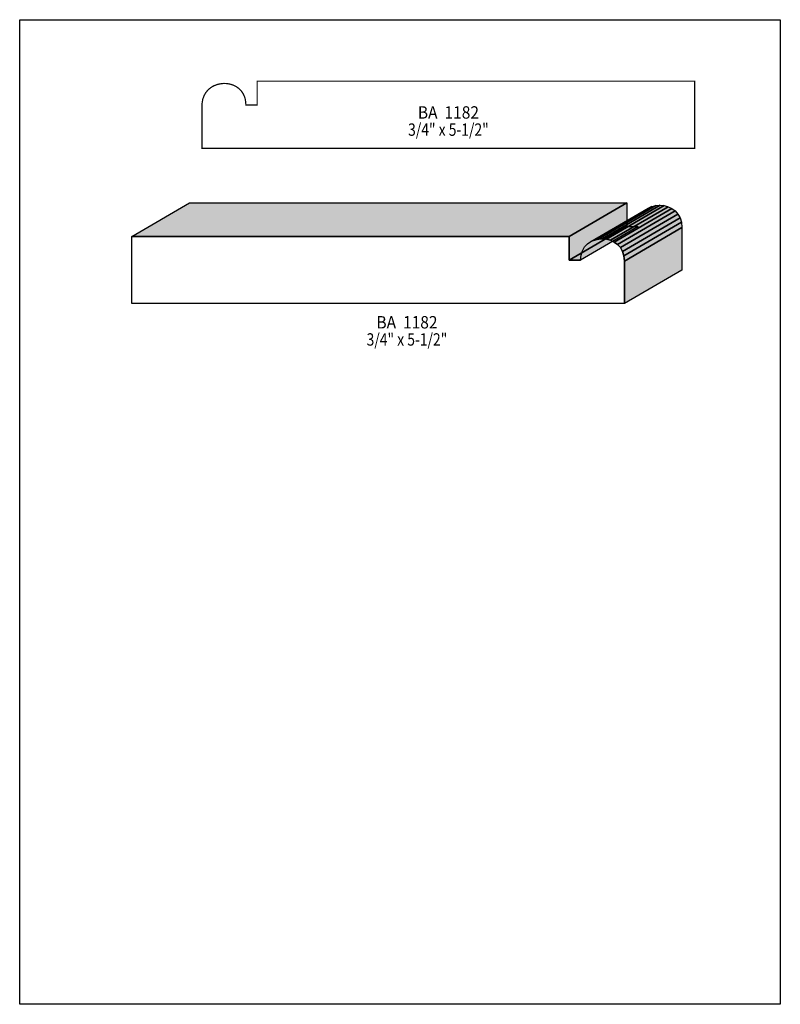
# Model space of a CAD drawing. Extents: x 0 to 8.5, y -6.6 to 4.4.
import ezdxf
from ezdxf.enums import TextEntityAlignment as Align

# ---------------------------------------------------------------- set-up
doc = ezdxf.new("R2010")
doc.units = 0
doc.header["$LTSCALE"] = 0.044
doc.layers.get('0').update_dxf_attribs({"linetype": 'CONTINUOUS'})
doc.layers.add('FOREGROUND', color=7, linetype='CONTINUOUS')
doc.styles.add('SN0', font='ROMAND', dxfattribs={"width": 0.00044})

msp = doc.modelspace()

# ---------------------------------------------------------------- linework, layer by layer
at = {"linetype": 'CONTINUOUS', "const_width": 0.01408}
msp.add_lwpolyline([(2.0372, 3.41132), (2.03852, 3.4408), (2.04556, 3.48172), (2.05832, 3.51824), (2.07548, 3.5508), (2.09748, 3.57896), (2.11376, 3.59524), (2.1318, 3.6102), (2.15072, 3.62296), (2.17096, 3.63352), (2.21408, 3.6498), (2.2594, 3.65816), (2.28228, 3.65948), (2.30516, 3.65904), (2.32804, 3.6564), (2.35048, 3.652), (2.37248, 3.64584), (2.3936, 3.63748), (2.41384, 3.62736), (2.43276, 3.61548), (2.4508, 3.6014), (2.475, 3.5772), (2.49524, 3.54816), (2.51108, 3.51472), (2.519, 3.49008), (2.52604, 3.4496), (2.52736, 3.42012), (2.65408, 3.42012), (2.65408, 3.685), (7.54248, 3.685), (7.54248, 2.93568), (2.0372, 2.93568), (2.0372, 3.41132)], dxfattribs=at)
at = {"linetype": 'CONTINUOUS'}
for points in [[(1.25268, 1.94964), (1.89596, 2.32452), (6.7848, 2.32452), (6.14108, 1.94964), (1.25268, 1.94964)], [(6.14108, 1.94964), (6.7848, 2.32452), (6.7848, 2.05964), (6.14108, 1.68476), (6.14108, 1.94964)], [(6.38132, 1.89244), (7.0246, 2.26732), (7.06596, 2.28536), (6.42268, 1.91048), (6.38132, 1.89244)], [(6.42268, 1.91048), (7.06596, 2.28536), (7.1104, 2.29592), (6.46712, 1.92148), (6.42268, 1.91048)], [(6.46712, 1.92148), (7.1104, 2.29592), (7.15616, 2.299), (6.51288, 1.92412), (6.46712, 1.92148)], [(6.51288, 1.92412), (7.15616, 2.299), (7.20192, 2.29416), (6.55864, 1.91972), (6.51288, 1.92412)], [(6.55864, 1.91972), (7.20192, 2.29416), (7.24636, 2.28228), (6.60264, 1.9074), (6.55864, 1.91972)], [(6.60264, 1.9074), (7.24636, 2.28228), (7.28772, 2.26248), (6.644, 1.8876), (6.60264, 1.9074)], [(6.644, 1.8876), (7.28772, 2.26248), (7.32468, 2.23476), (6.6814, 1.86032), (6.644, 1.8876)], [(6.6814, 1.86032), (7.32468, 2.23476), (7.35592, 2.2), (6.71264, 1.82556), (6.6814, 1.86032)], [(6.71264, 1.82556), (7.35592, 2.2), (7.38012, 2.15776), (6.73684, 1.78288), (6.71264, 1.82556)], [(6.73684, 1.78288), (7.38012, 2.15776), (7.39596, 2.10804), (6.75224, 1.73316), (6.73684, 1.78288)], [(6.75224, 1.73316), (7.39596, 2.10804), (7.40124, 2.05084), (6.75796, 1.67596), (6.75224, 1.73316)], [(6.14108, 1.68476), (6.7848, 2.05964), (6.91108, 2.05964), (6.26736, 1.68476), (6.14108, 1.68476)], [(6.75796, 1.67596), (7.40124, 2.05084), (7.40124, 1.5752), (6.75796, 1.20032), (6.75796, 1.67596)], [(6.75796, 1.67596), (6.75796, 1.20032), (1.25268, 1.20032), (1.25268, 1.94964), (6.14108, 1.94964), (6.14108, 1.68476), (6.26736, 1.68476), (6.27308, 1.74196), (6.28848, 1.79124), (6.31268, 1.8326), (6.34436, 1.86648), (6.38132, 1.89244), (6.42268, 1.91048), (6.46712, 1.92148), (6.51288, 1.92412), (6.55864, 1.91972), (6.60264, 1.9074), (6.644, 1.8876), (6.6814, 1.86032), (6.71264, 1.82556), (6.73684, 1.78288), (6.75224, 1.73316), (6.75796, 1.67596)]]:
    msp.add_lwpolyline(points, dxfattribs=at)
at = {"color": 15}
for points in [[(1.25268, 1.94964), (1.89596, 2.32452), (6.14108, 1.94964), (6.7848, 2.32452)], [(6.14108, 1.94964), (6.7848, 2.32452), (6.14108, 1.68476), (6.7848, 2.05964)], [(6.38132, 1.89244), (7.0246, 2.26732), (6.42268, 1.91048), (7.06596, 2.28536)], [(6.42268, 1.91048), (7.06596, 2.28536), (6.46712, 1.92148), (7.1104, 2.29592)], [(6.46712, 1.92148), (7.1104, 2.29592), (6.51288, 1.92412), (7.15616, 2.299)], [(6.51288, 1.92412), (7.15616, 2.299), (6.55864, 1.91972), (7.20192, 2.29416)], [(6.55864, 1.91972), (7.20192, 2.29416), (6.60264, 1.9074), (7.24636, 2.28228)], [(6.60264, 1.9074), (7.24636, 2.28228), (6.644, 1.8876), (7.28772, 2.26248)], [(6.644, 1.8876), (7.28772, 2.26248), (6.6814, 1.86032), (7.32468, 2.23476)], [(6.6814, 1.86032), (7.32468, 2.23476), (6.71264, 1.82556), (7.35592, 2.2)], [(6.71264, 1.82556), (7.35592, 2.2), (6.73684, 1.78288), (7.38012, 2.15776)], [(6.73684, 1.78288), (7.38012, 2.15776), (6.75224, 1.73316), (7.39596, 2.10804)], [(6.75224, 1.73316), (7.39596, 2.10804), (6.75796, 1.67596), (7.40124, 2.05084)], [(6.14108, 1.68476), (6.7848, 2.05964), (6.26736, 1.68476), (6.91108, 2.05964)], [(6.75796, 1.67596), (7.40124, 2.05084), (6.75796, 1.20032), (7.40124, 1.5752)]]:
    msp.add_solid(points, dxfattribs=at)
at = {"layer": 'FOREGROUND', "linetype": 'CONTINUOUS'}
msp.add_lwpolyline([(0, 4.37184), (8.49992, 4.37184), (8.49992, -6.62816), (0, -6.62816), (0, 4.37184)], dxfattribs=at)
msp.add_lwpolyline([(0, 4.37184), (8.49992, 4.37184), (8.49992, -6.62816), (0, -6.62816), (0, 4.37184)], dxfattribs=at)

# ---------------------------------------------------------------- texts
at = {"style": 'SN0'}
for s, p, p2 in [('BA  1182', (4.44972, 3.26656), (5.13276, 3.26656)), ('3/4" x 5-1/2"', (4.34016, 3.07472), (5.24174, 3.07472)), ('BA  1182', (3.9864, 0.92224), (4.66944, 0.92224)), ('3/4" x 5-1/2"', (3.87684, 0.7304), (4.77842, 0.7304))]:
    msp.add_text(s, height=0.138276, dxfattribs=at).set_placement(p, p2, align=Align.FIT)

doc.saveas('drawing.dxf')
